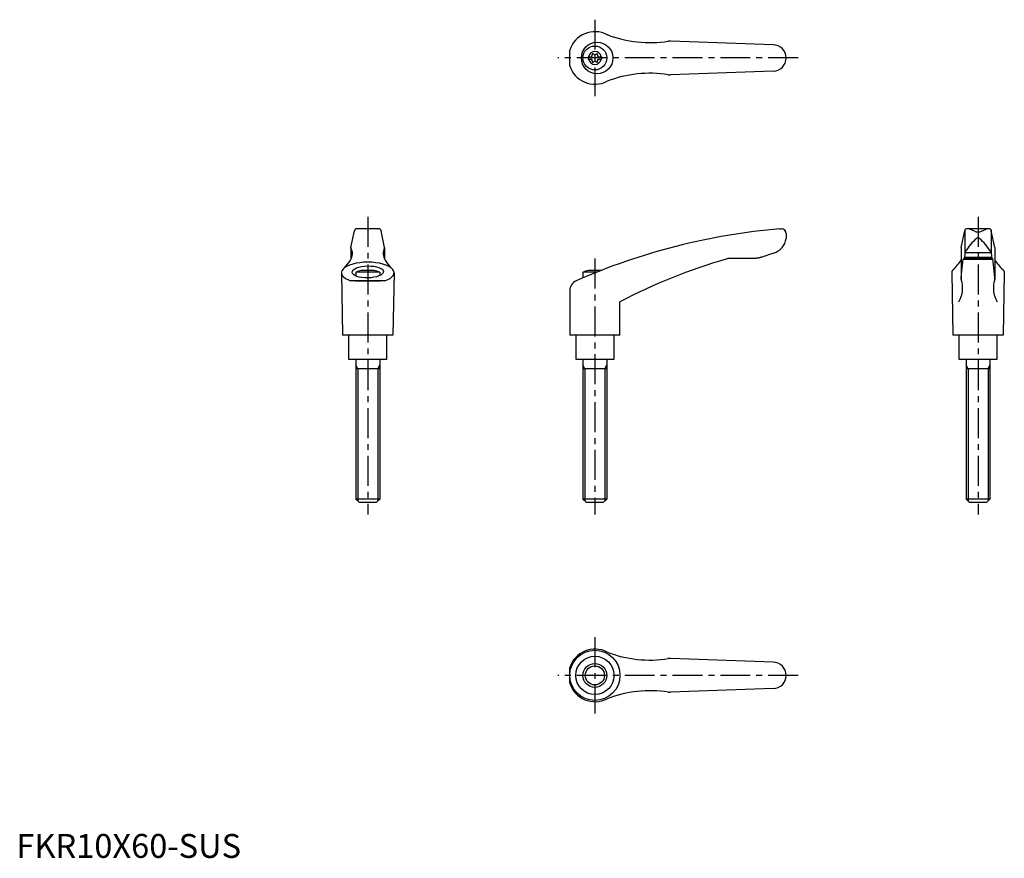
# Model space of a CAD drawing. Extents: x 1 to 413, y 0 to 350.
import ezdxf

# ---------------------------------------------------------------- set-up
doc = ezdxf.new("R2010")
doc.units = 0
doc.header["$LTSCALE"] = 10
doc.header["$MEASUREMENT"] = 0
doc.linetypes.add('CENTER', pattern=[2, 1.25, -0.25, 0.25, -0.25])
doc.layers.get('0').update_dxf_attribs({"linetype": 'CONTINUOUS'})
doc.layers.add('1', color=1, linetype='CENTER')
doc.layers.add('3', color=3, linetype='CONTINUOUS')
doc.styles.add('Standard1', font='ARIAL.TTF')

msp = doc.modelspace()

# ---------------------------------------------------------------- linework, layer by layer
for p, q in [((231.38, 331.21), (231.38, 337.7)), ((316.39, 339.95), (273.55, 341.5)), ((239.14, 334.98), (240.5, 334.98)), ((239.14, 334.98), (239.14, 333.93)), ((239.14, 333.93), (240.5, 333.93)), ((243.28, 334.98), (244.64, 334.98)), ((243.28, 333.93), (244.64, 333.93)), ((244.64, 334.98), (244.64, 333.93)), ((316.39, 328.95), (273.55, 327.41)), ((139.89, 255.19), (141.36, 262.24)), ((151.51, 263.04), (142.34, 263.04)), ((142.55, 263.03), (142.52, 263.03)), ((142.59, 263.04), (142.55, 263.03)), ((142.64, 263.04), (142.59, 263.04)), ((142.66, 263.04), (142.64, 263.04)), ((151.19, 263.04), (151.21, 263.04)), ((151.21, 263.04), (151.26, 263.04)), ((151.26, 263.04), (151.3, 263.03)), ((151.3, 263.03), (151.32, 263.03)), ((153.96, 255.19), (152.49, 262.24)), ((319.27, 263.04), (319.89, 263.04)), ((321.89, 261.04), (321.89, 259)), ((395.06, 255.19), (396.53, 262.24)), ((396.62, 262.45), (396.62, 252.98)), ((406.69, 263.04), (397.51, 263.04)), ((400.6, 262.09), (398.7, 262.88)), ((403.6, 262.09), (405.5, 262.88)), ((407.6, 262.45), (407.6, 252.98)), ((409.13, 255.19), (407.66, 262.24)), ((321.89, 259.11), (321.89, 259.11)), ((321.89, 259.11), (321.89, 259.1)), ((321.89, 259.1), (321.89, 259.1)), ((321.89, 259.1), (321.89, 259.1)), ((321.89, 259.1), (321.89, 259.1)), ((321.89, 259.1), (321.89, 259.1)), ((321.89, 259.1), (321.89, 259.1)), ((321.89, 259.1), (321.89, 259.1)), ((321.89, 259.1), (321.89, 259.1)), ((321.89, 259.1), (321.89, 259.1)), ((321.89, 259.1), (321.89, 259.1)), ((321.89, 259.1), (321.89, 259.1)), ((321.89, 259.1), (321.89, 259.1)), ((321.89, 259.1), (321.89, 259.09)), ((321.89, 259.09), (321.89, 259.09)), ((321.89, 259.09), (321.89, 259.09)), ((321.89, 259.09), (321.89, 259.09)), ((321.89, 259.09), (321.89, 259.09)), ((321.89, 259.09), (321.89, 259.09)), ((321.89, 259.09), (321.89, 259.08)), ((321.89, 259.08), (321.89, 259.08)), ((321.89, 259.08), (321.89, 259.08)), ((139.88, 255.15), (139.88, 250.32)), ((153.96, 255.15), (153.96, 250.32)), ((311.56, 251.16), (311.36, 251.09)), ((311.65, 251.19), (311.56, 251.16)), ((316.65, 252.87), (311.65, 251.19)), ((395.06, 255.15), (395.06, 242.09)), ((396.62, 252.96), (396.39, 250.6)), ((396.43, 251.19), (407.77, 251.19)), ((396.64, 253.14), (407.58, 253.14)), ((407.6, 252.96), (407.83, 250.6)), ((409.14, 255.15), (409.14, 242.09)), ((308.26, 250.6), (298.22, 250.6)), ((308.16, 250.6), (308.05, 250.6)), ((308.36, 250.6), (308.16, 250.6)), ((308.56, 250.61), (308.36, 250.6)), ((308.66, 250.62), (308.56, 250.61)), ((308.77, 250.62), (308.66, 250.62)), ((308.97, 250.64), (308.77, 250.62)), ((309.17, 250.65), (308.97, 250.64)), ((309.37, 250.68), (309.17, 250.65)), ((309.57, 250.7), (309.37, 250.68)), ((309.78, 250.73), (309.57, 250.7)), ((309.88, 250.75), (309.78, 250.73)), ((309.98, 250.76), (309.88, 250.75)), ((310.18, 250.8), (309.98, 250.76)), ((310.38, 250.84), (310.18, 250.8)), ((310.58, 250.88), (310.38, 250.84)), ((310.77, 250.93), (310.58, 250.88)), ((310.97, 250.98), (310.77, 250.93)), ((311.07, 251.01), (310.97, 250.98)), ((311.17, 251.04), (311.07, 251.01)), ((311.36, 251.09), (311.17, 251.04)), ((395.47, 246.69), (395.75, 249.17)), ((395.75, 249.17), (395.9, 250.3)), ((395.9, 250.3), (408.3, 250.3)), ((408.22, 250.6), (395.98, 250.6)), ((408.22, 250.6), (408.3, 250.3)), ((408.44, 249.17), (408.3, 250.3)), ((408.73, 246.69), (408.44, 249.17)), ((135.92, 244.58), (136.42, 218.54)), ((141.92, 244.88), (141.92, 243.27)), ((151.92, 244.88), (141.92, 244.88)), ((149.61, 245.54), (144.24, 245.54)), ((151.92, 244.88), (151.92, 243.45)), ((157.92, 244.58), (157.42, 218.54)), ((242.67, 244.88), (236.88, 244.88)), ((236.88, 244.88), (236.88, 242.49)), ((244.35, 245.54), (239.19, 245.54)), ((391.11, 244.75), (391.1, 244.64)), ((391.1, 244.64), (391.1, 244.58)), ((391.1, 244.58), (391.6, 218.54)), ((391.12, 244.86), (391.11, 244.75)), ((391.13, 244.91), (391.12, 244.86)), ((391.14, 244.96), (391.13, 244.91)), ((391.17, 245.07), (391.14, 244.96)), ((391.2, 245.18), (391.17, 245.07)), ((391.24, 245.28), (391.2, 245.18)), ((391.29, 245.39), (391.24, 245.28)), ((391.34, 245.49), (391.29, 245.39)), ((391.37, 245.54), (391.34, 245.49)), ((391.4, 245.59), (391.37, 245.54)), ((391.46, 245.69), (391.4, 245.59)), ((391.53, 245.78), (391.46, 245.69)), ((391.61, 245.88), (391.53, 245.78)), ((391.69, 245.98), (391.61, 245.88)), ((391.71, 246), (391.69, 245.98)), ((395.06, 242.51), (395.19, 243.91)), ((395.19, 243.91), (395.47, 246.69)), ((409.01, 243.91), (408.73, 246.69)), ((409.14, 242.51), (409.01, 243.91)), ((412.49, 246), (412.5, 245.98)), ((412.5, 245.98), (412.59, 245.88)), ((412.59, 245.88), (412.66, 245.78)), ((413.1, 244.58), (412.6, 218.54)), ((412.66, 245.78), (412.74, 245.69)), ((412.74, 245.69), (412.8, 245.59)), ((412.8, 245.59), (412.83, 245.54)), ((412.83, 245.54), (412.86, 245.49)), ((412.86, 245.49), (412.91, 245.39)), ((412.91, 245.39), (412.96, 245.28)), ((412.96, 245.28), (413, 245.18)), ((413, 245.18), (413.03, 245.07)), ((413.03, 245.07), (413.06, 244.96)), ((413.06, 244.96), (413.07, 244.91)), ((413.07, 244.91), (413.08, 244.86)), ((413.08, 244.86), (413.09, 244.75)), ((413.09, 244.75), (413.1, 244.64)), ((413.1, 244.64), (413.1, 244.58)), ((154.09, 241.28), (139.76, 241.28)), ((141.62, 241.29), (152.22, 241.29)), ((141.62, 241.29), (152.22, 241.29)), ((395.04, 242.31), (395.05, 242.35)), ((395.04, 242.29), (395.04, 242.31)), ((395.05, 242.39), (395.05, 242.41)), ((395.05, 242.35), (395.05, 242.39)), ((409.15, 242.39), (409.15, 242.41)), ((409.15, 242.35), (409.15, 242.39)), ((409.15, 242.31), (409.15, 242.35)), ((409.15, 242.29), (409.15, 242.31)), ((231.38, 237.16), (231.38, 218.54)), ((252.38, 218.54), (252.38, 232.54)), ((157.42, 218.54), (136.42, 218.54)), ((138.92, 218.54), (138.92, 208.54)), ((154.92, 208.54), (154.92, 218.54)), ((252.38, 218.54), (231.38, 218.54)), ((233.89, 218.54), (233.89, 208.54)), ((249.89, 208.54), (249.89, 218.54)), ((412.6, 218.54), (391.6, 218.54)), ((394.1, 218.54), (394.1, 208.54)), ((410.1, 208.54), (410.1, 218.54)), ((138.92, 208.54), (154.92, 208.54)), ((141.93, 208.54), (141.93, 150.04)), ((151.93, 208.54), (151.93, 150.04)), ((233.89, 208.54), (249.89, 208.54)), ((236.89, 208.54), (236.89, 150.04)), ((246.89, 208.54), (246.89, 150.04)), ((394.1, 208.54), (410.1, 208.54)), ((397.11, 208.54), (397.11, 150.04)), ((407.11, 208.54), (407.11, 150.04)), ((151.93, 204.54), (141.93, 204.54)), ((246.89, 204.54), (236.89, 204.54)), ((407.11, 204.54), (397.11, 204.54)), ((151.93, 150.04), (141.93, 150.04)), ((143.43, 148.54), (141.93, 150.04)), ((150.43, 148.54), (143.43, 148.54)), ((151.93, 150.04), (150.43, 148.54)), ((238.39, 148.54), (236.89, 150.04)), ((246.89, 150.04), (236.89, 150.04)), ((245.39, 148.54), (238.39, 148.54)), ((246.89, 150.04), (245.39, 148.54)), ((398.61, 148.54), (397.11, 150.04)), ((407.11, 150.04), (397.11, 150.04)), ((405.61, 148.54), (398.61, 148.54)), ((407.11, 150.04), (405.61, 148.54)), ((316.39, 81.8), (273.55, 83.35)), ((231.38, 73.06), (231.38, 79.55)), ((316.39, 70.8), (273.55, 69.26))]:
    msp.add_line(p, q)
for centre, radius in [((242.84, 334.45), 6.6), ((241.89, 334.45), 5), ((241.89, 76.3), 10.5), ((241.89, 76.3), 8), ((241.89, 76.3), 5)]:
    msp.add_circle(centre, radius)
for centre, radius, start, end in [((241.89, 334.45), 11, 62.3357, 162.8342), ((264.96, 390.86), 50, 248.9466, 278.796), ((273.37, 336.51), 5, 87.93, 98.796), ((316.39, 334.45), 5.5, 270, 90), ((241.89, 334.45), 2.69, 11.2732, 168.7268), ((241.89, 334.45), 2.69, 191.2732, 348.7268), ((240.06, 335.51), 0.691, 309.6889, 16.6582), ((240.06, 333.4), 0.691, 343.3418, 50.3111), ((241.1, 335.82), 0.395, 43.3418, 196.6582), ((241.89, 336.57), 0.691, 223.3418, 316.6582), ((242.68, 335.82), 0.395, 343.3418, 136.6582), ((243.72, 335.51), 0.691, 163.3418, 230.3111), ((243.72, 333.4), 0.691, 129.6889, 196.6582), ((241.89, 334.45), 11, 197.1658, 297.6643), ((241.1, 333.09), 0.395, 163.3418, 316.6582), ((241.89, 332.34), 0.691, 43.3418, 136.6582), ((242.68, 333.09), 0.395, 223.3418, 16.6582), ((264.96, 278.05), 50, 81.204, 111.0534), ((273.37, 332.4), 5, 261.204, 272.07), ((142.34, 262.04), 1, 90, 168.2357), ((151.51, 262.04), 1, 11.7643, 90), ((342.6, -5.95), 270, 94.9571, 113.6997), ((319.89, 261.04), 2, 0, 90), ((397.51, 262.04), 1, 90, 168.2357), ((397.93, 261.04), 2, 67.3014, 90), ((402.08, 264.7), 3, 240.3654, 270.339), ((402.12, 264.7), 3, 269.661, 299.6346), ((406.27, 261.04), 2, 90, 112.6986), ((406.69, 262.04), 1, 11.7643, 90), ((314.46, 260.04), 7.5, 286.9542, 352.0275), ((421.77, 236.91), 30, 132.5006, 146.3973), ((402.11, 258.5), 0.8, 41.0377, 138.9623), ((382.44, 236.91), 30, 33.6027, 47.4994), ((135.49, 252.71), 5, 326.0823, 27.9926), ((140.08, 255.15), 0.2, 168.2357, 207.9926), ((158.36, 252.71), 5, 152.0074, 213.9177), ((153.76, 255.15), 0.2, 332.0074, 11.7643), ((397.62, 252.96), 1, 146.3973, 180), ((406.6, 252.96), 1, 0, 33.6027), ((126.62, 257.36), 15, 314.3042, 330.2703), ((167.23, 257.36), 15, 209.7297, 225.6958), ((369.18, 5.88), 255, 106.4879, 117.2601), ((298.22, 245.6), 5, 90, 106.4879), ((381.94, 257.38), 15, 310.6456, 330.9911), ((422.26, 257.38), 15, 209.0089, 229.3544), ((146.92, 231.8), 14, 101.0595, 110.9248), ((146.92, 231.8), 14, 69.0752, 78.9405), ((241.88, 231.8), 14, 101.0595, 110.9248), ((235.88, 237.16), 4.5, 113.6997, 180), ((384.68, 238.27), 11, 328.5839, 18.5226), ((396.06, 242.09), 1, 180, 198.5226), ((419.52, 238.27), 11, 161.4774, 211.4161), ((408.14, 242.09), 1, 341.4774, 0), ((241.89, 76.3), 11, 62.3357, 162.8342), ((264.96, 132.71), 50, 248.9466, 278.796), ((273.37, 78.36), 5, 87.93, 98.796), ((316.39, 76.3), 5.5, 270, 90), ((241.89, 76.3), 11, 197.1658, 297.6643), ((264.96, 19.9), 50, 81.204, 111.0534), ((273.37, 74.25), 5, 261.204, 272.07)]:
    msp.add_arc(centre, radius, start, end)
msp.add_ellipse((146.92, 244.64), major_axis=(11, 0), ratio=0.402316, start_param=5.421516, end_param=10.286447)
msp.add_ellipse((146.92, 244.98), major_axis=(-6.56, -0.14), ratio=0.380507)
at = {"layer": '1'}
for p, q in [((241.89, 350.45), (241.89, 318.45)), ((326.89, 334.45), (226.38, 334.45)), ((146.92, 268.04), (146.92, 143.54)), ((402.1, 268.04), (402.1, 143.54)), ((241.88, 250.54), (241.88, 143.54)), ((241.89, 92.3), (241.89, 60.3)), ((326.89, 76.3), (226.38, 76.3))]:
    msp.add_line(p, q, dxfattribs=at)
at = {"layer": '3'}
for p, q in [((142.75, 204.54), (141.93, 205.95)), ((151.12, 204.54), (151.93, 205.95)), ((237.7, 204.54), (236.89, 205.95)), ((246.08, 204.54), (246.89, 205.95)), ((397.92, 204.54), (397.11, 205.95)), ((406.3, 204.54), (407.11, 205.95)), ((142.75, 204.54), (142.75, 149.23)), ((151.12, 204.54), (151.12, 149.23)), ((237.7, 204.54), (237.7, 149.23)), ((246.08, 204.54), (246.08, 149.23)), ((397.92, 204.54), (397.92, 149.23)), ((406.3, 204.54), (406.3, 149.23))]:
    msp.add_line(p, q, dxfattribs=at)
msp.add_circle((241.89, 76.3), 4, dxfattribs=at)

# ---------------------------------------------------------------- texts
at = {"color": 3, "style": 'Standard1'}
msp.add_text('FKR10X60-SUS', height=10, dxfattribs=at).set_placement((0, 0))

doc.saveas('drawing.dxf')
